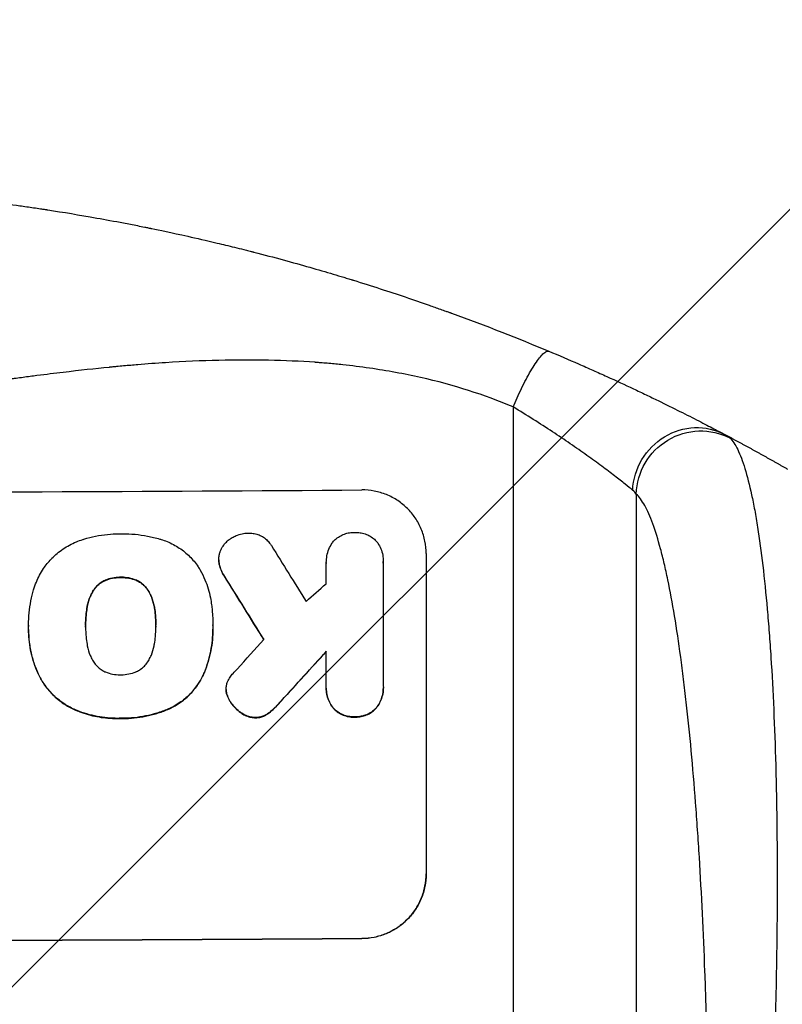
# Model space of a CAD drawing. Units: millimetres. Extents: x -3766 to 4105, y -3850 to 5644.
# Drawn here: x -583 to -405, y 3452 to 3683 of the extents above; entities that cross this region are included whole.
import ezdxf

# ---------------------------------------------------------------- set-up
doc = ezdxf.new("R2010")
doc.units = ezdxf.units.MM
doc.header["$LTSCALE"] = 20
doc.linetypes.add('HIDDEN', pattern=[9.525, 6.35, -3.175])
for name, color, linetype in [('2d', 230, 'Continuous'), ('EN-Free_Space', 10, 'HIDDEN'), ('EN-Free_Space_Hatch', 10, 'Continuous')]:
    doc.layers.add(name, color=color, linetype=linetype)

msp = doc.modelspace()

# ---------------------------------------------------------------- hatches: boundary and pattern name
at = {"layer": 'EN-Free_Space_Hatch'}
h = msp.add_hatch(dxfattribs=at)
h.set_pattern_fill('ANSI31', color=256, scale=100, angle=180, style=0)
edge = h.paths.add_edge_path()
edge.add_arc((-652.59, 1306), 1000, 229.78287, 360)
edge.add_line((347.41, 1306), (347.41, 3669))
edge.add_arc((-611.18, 3686.15), 958.74, 358.97483, 452.47562)
edge.add_arc((-694, 3686.15), 958.74, 87.52438, 181.02517)
edge.add_line((-1652.59, 3669), (-1652.59, 1306))
edge.add_arc((-652.59, 1306), 1000, 180, 190.15067)
edge.add_arc((-1786, 652.5), 500, 72.6547, 347.2789)

# ---------------------------------------------------------------- linework, layer by layer
at = {"layer": '2d'}
for p, q in [((-467.5, 3592.06), (-467.5, 3247.96)), ((-438.73, 3571.69), (-438.73, 3249.51)), ((-487.84, 3557.8), (-487.84, 3482.85)), ((-536.28, 3556.34), (-536.28, 3556.39)), ((-536.14, 3555.1), (-536.14, 3555.16)), ((-511.16, 3555.69), (-511.16, 3555.74)), ((-497.84, 3555.88), (-497.84, 3555.94)), ((-497.84, 3555.6), (-497.84, 3526.82)), ((-534.94, 3552.42), (-534.94, 3552.47)), ((-562.91, 3551.46), (-562.91, 3551.51)), ((-559.2, 3552.18), (-559.2, 3552.23)), ((-555.51, 3551.49), (-555.51, 3551.54)), ((-565.82, 3548.73), (-565.82, 3548.79)), ((-552.58, 3548.79), (-552.58, 3548.84)), ((-567.08, 3545), (-567.08, 3545.05)), ((-551.31, 3545.07), (-551.31, 3545.12)), ((-580.72, 3541.06), (-580.72, 3541.12)), ((-567.4, 3540.75), (-567.4, 3540.81)), ((-550.98, 3540.83), (-550.98, 3540.88)), ((-537.67, 3541.04), (-537.67, 3541.09)), ((-580.72, 3540.04), (-580.72, 3540.09)), ((-537.65, 3540.05), (-537.65, 3540.11)), ((-511.16, 3526.72), (-511.16, 3534.93)), ((-578.5, 3529.67), (-578.5, 3529.72)), ((-540.06, 3529.06), (-540.06, 3529.12)), ((-534.56, 3526.02), (-534.56, 3526.07)), ((-534.52, 3525.4), (-534.52, 3525.45)), ((-511.17, 3526.32), (-511.17, 3526.38)), ((-497.83, 3526.4), (-497.83, 3526.45)), ((-533.87, 3523.61), (-533.87, 3523.67)), ((-521.63, 3523.38), (-521.63, 3523.43)), ((-570.04, 3521.32), (-570.04, 3521.37)), ((-547.48, 3521.66), (-547.48, 3521.71)), ((-531.21, 3520.62), (-531.21, 3520.68)), ((-525.1, 3520.14), (-525.1, 3520.19)), ((-523.56, 3521.36), (-523.56, 3521.42)), ((-509.46, 3521.54), (-509.46, 3521.59)), ((-499.53, 3521.61), (-499.53, 3521.67)), ((-559.2, 3519.22), (-559.2, 3519.28)), ((-527.71, 3519.4), (-527.71, 3519.45)), ((-504.49, 3519.55), (-504.49, 3519.61)), ((-502.84, 3467.81), (-502.84, 3467.76))]:
    msp.add_line(p, q, dxfattribs=at)
at = {"layer": '2d', "extrusion": (0, 0, -1)}
for centre, major_axis, ratio, start_param, end_param in [((-425.09, 3572.38), (-7.03, -13.25), 0.957674, 1.114121, 3.141593), ((-423.88, 3571.58), (-10.08, -11.11), 0.982536, 0.850361, 2.888244), ((-652.5, 3799.64), (-1097.7, 1775.82), 0.014477, 4.573294, 4.581703), ((-652.5, 3437.63), (-1097.63, -1199.67), 0.023864, 4.609381, 4.618995), ((-652.5, 3524.79), (-1100, 0), 0.052336, 4.575914, 4.848864)]:
    msp.add_ellipse(centre, major_axis=major_axis, ratio=ratio, start_param=start_param, end_param=end_param, dxfattribs=at)
at = {"layer": '2d'}
for centre, major_axis, ratio, start_param, end_param in [((-652.5, 3629.64), (1099, 0), 0.052336, 4.575789, 4.848989), ((-652.5, 3823.51), (-1097.7, 1767.94), 0.01457, 1.711555, 1.719019), ((-652.5, 3799.64), (-1098.7, 1777.43), 0.014477, 1.701385, 1.709768), ((-652.5, 3483.15), (-1097.63, -969.3), 0.029425, 1.669578, 1.673855), ((-652.5, 3455.14), (-1097.63, -1210.81), 0.023624, 1.654704, 1.660421), ((-652.5, 3437.63), (-1098.63, -1200.76), 0.023864, 1.664081, 1.673687), ((-652.5, 3524.79), (1099, 0), 0.052336, 4.575789, 4.848989)]:
    msp.add_ellipse(centre, major_axis=major_axis, ratio=ratio, start_param=start_param, end_param=end_param, dxfattribs=at)
for points, knots in [([(-652.5, 3644), (-644.57, 3644), (-636.32, 3643.81), (-623.48, 3643.18), (-619.13, 3642.91), (-612.48, 3642.4), (-610.24, 3642.22), (-606.86, 3641.91), (-605.16, 3641.76), (-603.17, 3641.56), (-602.17, 3641.46), (-601.67, 3641.41), (-601.42, 3641.38), (-601.29, 3641.37), (-601.23, 3641.36), (-601.2, 3641.36), (-601.19, 3641.36), (-601.18, 3641.36), (-597.27, 3640.96), (-593.25, 3640.49), (-587.02, 3639.7), (-584.91, 3639.42), (-581.7, 3638.96), (-580.08, 3638.73), (-578.18, 3638.45), (-577.22, 3638.3), (-576.74, 3638.23), (-576.5, 3638.19), (-576.38, 3638.17), (-576.32, 3638.16), (-576.29, 3638.16), (-576.28, 3638.16), (-576.27, 3638.15), (-572.67, 3637.6), (-568.85, 3636.97), (-562.76, 3635.88), (-560.67, 3635.5), (-557.45, 3634.88), (-555.82, 3634.57), (-553.88, 3634.18), (-552.9, 3633.98), (-552.41, 3633.88), (-552.16, 3633.83), (-552.04, 3633.8), (-551.98, 3633.79), (-551.94, 3633.78), (-551.93, 3633.78), (-551.92, 3633.78), (-551.92, 3633.78), (-551.91, 3633.78), (-550.28, 3633.44), (-547.47, 3632.86), (-541.51, 3631.53), (-539.23, 3631.01), (-535.38, 3630.09), (-534.02, 3629.76), (-531.88, 3629.23), (-530.78, 3628.96), (-529.45, 3628.62), (-528.78, 3628.45), (-528.44, 3628.36), (-528.27, 3628.32), (-528.18, 3628.3), (-528.14, 3628.29), (-528.12, 3628.28), (-528.11, 3628.28), (-528.1, 3628.28), (-523.27, 3627.04), (-518.92, 3625.84), (-513.1, 3624.18), (-511.28, 3623.64), (-508.72, 3622.88), (-507.89, 3622.63), (-506.7, 3622.27), (-506.11, 3622.09), (-505.45, 3621.89), (-505.12, 3621.79), (-504.96, 3621.74), (-504.88, 3621.71), (-504.84, 3621.7), (-504.82, 3621.69), (-504.81, 3621.69), (-504.8, 3621.69), (-504.8, 3621.69), (-500.55, 3620.37), (-496.52, 3619.06), (-490.8, 3617.14), (-488.95, 3616.5), (-486.26, 3615.55), (-484.93, 3615.09), (-483.42, 3614.54), (-482.67, 3614.27), (-482.3, 3614.14), (-482.11, 3614.07), (-482.02, 3614.04), (-481.97, 3614.02), (-481.95, 3614.01), (-481.94, 3614.01), (-481.93, 3614.01), (-473.85, 3611.07), (-466.27, 3608.09), (-459.18, 3605.11)], [0.5002861, 0.5002861, 0.5002861, 0.5002861, 0.5627504, 0.5627504, 0.5939825, 0.5939825, 0.6095985, 0.6095985, 0.6174066, 0.6213106, 0.6232626, 0.6242386, 0.6247266, 0.6249706, 0.6250926, 0.6251536, 0.6251536, 0.6252146, 0.6252146, 0.6564467, 0.6564467, 0.6720628, 0.6720628, 0.6798708, 0.6837748, 0.6857268, 0.6867028, 0.6871908, 0.6874348, 0.6875568, 0.6876178, 0.6876178, 0.6876788, 0.6876788, 0.7189109, 0.7189109, 0.734527, 0.734527, 0.742335, 0.746239, 0.7481911, 0.7491671, 0.7496551, 0.7498991, 0.7500211, 0.7500821, 0.7501126, 0.7501278, 0.7501278, 0.7501431, 0.7501431, 0.7813752, 0.7813752, 0.7969912, 0.7969912, 0.8047993, 0.8047993, 0.8087033, 0.8106553, 0.8116313, 0.8121193, 0.8123633, 0.8124853, 0.8125463, 0.8125768, 0.8125768, 0.8126073, 0.8126073, 0.8438394, 0.8438394, 0.8594555, 0.8594555, 0.8672635, 0.8672635, 0.8711675, 0.8731195, 0.8740955, 0.8745835, 0.8748275, 0.8749495, 0.8750105, 0.875041, 0.875041, 0.8750715, 0.8750715, 0.9063036, 0.9063036, 0.9219197, 0.9219197, 0.9297277, 0.9336318, 0.9355838, 0.9365598, 0.9370478, 0.9372918, 0.9374138, 0.9374748, 0.9374748, 0.9375358, 0.9375358, 1, 1, 1, 1]), ([(-467.5, 3592.06), (-474.2, 3594.9), (-481.4, 3597.2), (-492.97, 3599.81), (-496.96, 3600.54), (-503.12, 3601.43), (-505.21, 3601.69), (-508.39, 3602.03), (-509.99, 3602.19), (-511.88, 3602.35), (-512.83, 3602.42), (-513.3, 3602.46), (-513.54, 3602.48), (-513.66, 3602.49), (-513.72, 3602.49), (-513.75, 3602.49), (-513.76, 3602.49), (-513.77, 3602.5), (-520.78, 3603), (-528.29, 3603.16), (-540.32, 3602.87), (-544.45, 3602.68), (-550.85, 3602.27), (-553.01, 3602.12), (-556.3, 3601.85), (-557.96, 3601.7), (-559.92, 3601.52), (-560.9, 3601.43), (-561.4, 3601.38), (-561.64, 3601.35), (-561.77, 3601.34), (-561.83, 3601.34), (-561.86, 3601.33), (-561.87, 3601.33), (-561.88, 3601.33), (-561.89, 3601.33), (-565.16, 3601.01), (-568.75, 3600.61), (-574.61, 3599.91), (-576.65, 3599.66), (-579.82, 3599.25), (-581.44, 3599.04), (-583.38, 3598.79), (-584.36, 3598.66), (-584.86, 3598.59), (-585.1, 3598.56), (-585.23, 3598.54), (-585.29, 3598.53), (-585.32, 3598.53), (-585.34, 3598.53), (-585.35, 3598.53), (-589.16, 3598.02), (-594.88, 3597.25), (-601.55, 3596.34), (-604.88, 3595.88), (-606.55, 3595.65), (-607.38, 3595.54), (-607.8, 3595.48), (-608.01, 3595.45), (-608.11, 3595.44), (-608.15, 3595.43), (-608.18, 3595.43), (-608.2, 3595.43), (-611.51, 3594.97), (-615.14, 3594.52), (-620.09, 3593.96), (-621.23, 3593.83), (-622.4, 3593.71), (-622.66, 3593.68), (-622.79, 3593.67), (-623.16, 3593.63), (-623.89, 3593.55), (-626.54, 3593.28), (-628.86, 3593.06), (-631.57, 3592.83), (-632.56, 3592.74), (-633.54, 3592.67), (-633.68, 3592.66), (-633.71, 3592.65), (-633.77, 3592.65), (-633.86, 3592.64), (-634.2, 3592.62), (-634.99, 3592.56), (-637.66, 3592.37), (-641.92, 3592.12), (-645.56, 3591.99), (-648.24, 3591.92), (-649.57, 3591.9), (-651.09, 3591.88), (-651.85, 3591.88), (-652.17, 3591.88), (-652.39, 3591.88), (-652.5, 3591.88), (-655.96, 3591.88), (-659.49, 3591.96), (-665.03, 3592.22), (-666.92, 3592.32), (-669.81, 3592.51), (-671.28, 3592.62), (-673.01, 3592.75), (-673.89, 3592.82), (-674.32, 3592.86), (-674.54, 3592.88), (-674.65, 3592.89), (-674.71, 3592.89), (-674.73, 3592.89), (-674.75, 3592.9), (-674.76, 3592.9), (-677.96, 3593.17), (-681.45, 3593.51), (-687.1, 3594.12), (-689.06, 3594.35), (-692.09, 3594.71), (-693.64, 3594.89), (-695.49, 3595.12), (-696.43, 3595.24), (-696.9, 3595.3), (-697.14, 3595.33), (-697.25, 3595.34), (-697.31, 3595.35), (-697.34, 3595.36), (-697.36, 3595.36), (-701.21, 3595.85), (-706.96, 3596.59), (-713.67, 3597.49), (-717.02, 3597.95), (-718.69, 3598.18), (-719.41, 3598.28), (-719.89, 3598.34), (-720.13, 3598.38), (-724.22, 3598.94), (-728.1, 3599.44), (-733.95, 3600.14), (-736.89, 3600.47), (-740.32, 3600.84), (-742.04, 3601.02), (-742.91, 3601.1), (-743.34, 3601.15), (-743.55, 3601.17), (-743.66, 3601.18), (-743.71, 3601.18), (-743.74, 3601.19), (-743.75, 3601.19), (-743.76, 3601.19), (-752.81, 3602.09), (-761.29, 3602.65), (-773.2, 3602.96), (-777.03, 3602.98), (-782.57, 3602.88), (-784.38, 3602.82), (-787.05, 3602.7), (-788.37, 3602.64), (-789.89, 3602.54), (-790.64, 3602.49), (-791.01, 3602.47), (-791.2, 3602.46), (-791.3, 3602.45), (-791.34, 3602.45), (-791.36, 3602.44), (-791.38, 3602.44), (-791.38, 3602.44), (-800.06, 3601.83), (-808.24, 3600.65), (-823.61, 3597.19), (-830.8, 3594.9), (-837.5, 3592.06)], [0, 0, 0, 0, 0.0625, 0.0625, 0.09375, 0.09375, 0.109375, 0.109375, 0.117188, 0.121094, 0.123047, 0.124023, 0.124512, 0.124756, 0.124878, 0.124939, 0.124939, 0.125, 0.125, 0.1875, 0.1875, 0.21875, 0.21875, 0.234375, 0.234375, 0.242188, 0.246094, 0.248047, 0.249023, 0.249512, 0.249756, 0.249878, 0.249939, 0.249969, 0.249969, 0.25, 0.25, 0.28125, 0.28125, 0.296875, 0.296875, 0.304688, 0.308594, 0.310547, 0.311523, 0.312012, 0.312256, 0.312378, 0.312439, 0.312439, 0.3125, 0.3125, 0.34375, 0.359375, 0.367188, 0.371094, 0.373047, 0.374023, 0.374512, 0.374756, 0.374878, 0.374878, 0.375, 0.375, 0.40625, 0.40625, 0.414063, 0.415039, 0.415039, 0.416016, 0.416016, 0.417969, 0.421875, 0.4375, 0.4375, 0.445313, 0.446289, 0.446289, 0.446533, 0.446533, 0.446777, 0.447266, 0.449219, 0.453125, 0.46875, 0.484375, 0.484375, 0.492188, 0.496094, 0.498047, 0.499023, 0.499023, 0.5, 0.5, 0.53125, 0.53125, 0.546875, 0.546875, 0.554688, 0.558594, 0.560547, 0.561523, 0.562012, 0.562256, 0.562378, 0.562439, 0.562439, 0.5625, 0.5625, 0.59375, 0.59375, 0.609375, 0.609375, 0.617188, 0.621094, 0.623047, 0.624023, 0.624512, 0.624756, 0.624878, 0.624878, 0.625, 0.625, 0.65625, 0.671875, 0.679688, 0.683594, 0.685547, 0.685547, 0.6875, 0.6875, 0.71875, 0.71875, 0.734375, 0.742188, 0.746094, 0.748047, 0.749023, 0.749512, 0.749756, 0.749878, 0.749939, 0.749939, 0.75, 0.75, 0.8125, 0.8125, 0.84375, 0.84375, 0.859375, 0.859375, 0.867188, 0.871094, 0.873047, 0.874023, 0.874512, 0.874756, 0.874878, 0.874939, 0.874939, 0.875, 0.875, 0.9375, 0.9375, 1, 1, 1, 1]), ([(-459.18, 3605.11), (-456.82, 3604.13), (-454.5, 3603.13), (-451.08, 3601.64), (-449.96, 3601.14), (-447.76, 3600.16), (-446.67, 3599.67), (-443.46, 3598.21), (-441.4, 3597.26), (-438.4, 3595.85), (-437.42, 3595.38), (-435.5, 3594.46), (-434.56, 3594.01), (-431.84, 3592.68), (-430.14, 3591.84), (-427.76, 3590.64), (-426.99, 3590.26), (-425.52, 3589.51), (-424.81, 3589.15), (-422.81, 3588.12), (-421.63, 3587.51), (-419.59, 3586.44), (-418.74, 3585.99), (-418.06, 3585.63)], [0, 0, 0, 0, 0.00777517, 0.00777517, 0.01166275, 0.01166275, 0.01555033, 0.01555033, 0.0233255, 0.0233255, 0.02721308, 0.02721308, 0.03110066, 0.03110066, 0.03887583, 0.03887583, 0.04276341, 0.04276341, 0.046651, 0.046651, 0.05442616, 0.05442616, 0.06220133, 0.06220133, 0.06220133, 0.06220133]), ([(-439.58, 3572.58), (-440.05, 3572.98), (-440.65, 3573.47), (-442.07, 3574.6), (-442.88, 3575.24), (-444.26, 3576.3), (-444.74, 3576.67), (-445.75, 3577.43), (-446.27, 3577.82), (-447.9, 3579.02), (-449.06, 3579.87), (-450.9, 3581.18), (-451.53, 3581.63), (-452.83, 3582.54), (-453.49, 3583), (-455.5, 3584.39), (-456.9, 3585.32), (-459.78, 3587.22), (-461.27, 3588.19), (-464.34, 3590.12), (-465.9, 3591.09), (-467.5, 3592.06)], [0, 0, 0, 0, 0.00560801, 0.00560801, 0.01121601, 0.01121601, 0.01402001, 0.01402001, 0.01682402, 0.01682402, 0.02243202, 0.02243202, 0.02523602, 0.02523602, 0.02804003, 0.02804003, 0.03364803, 0.03364803, 0.03925604, 0.03925604, 0.04486404, 0.04486404, 0.04486404, 0.04486404]), ([(-416.86, 3584.82), (-416.23, 3584.21), (-415.62, 3583.29), (-414.46, 3580.9), (-413.89, 3579.41), (-412.81, 3575.9), (-412.29, 3573.87), (-411.68, 3570.98), (-411.55, 3570.39), (-411.31, 3569.18), (-411.19, 3568.56), (-410.84, 3566.65), (-410.62, 3565.32), (-409.96, 3561.17), (-409.56, 3558.19), (-408.81, 3551.81), (-408.46, 3548.41), (-408.06, 3543.9), (-407.98, 3542.99), (-407.83, 3541.14), (-407.76, 3540.21), (-407.55, 3537.38), (-407.41, 3535.46), (-407.03, 3529.58), (-406.82, 3525.52), (-406.44, 3517.12), (-406.29, 3512.78), (-406.1, 3506.08), (-406.05, 3503.81), (-405.96, 3499.21), (-405.92, 3496.89), (-405.84, 3489.87), (-405.81, 3485.12), (-405.82, 3475.47), (-405.86, 3470.58), (-405.99, 3460.66), (-406.09, 3455.63), (-406.28, 3447.99), (-406.35, 3445.42), (-406.51, 3440.28), (-406.6, 3437.7), (-407.07, 3424.78), (-407.55, 3414.36), (-408.15, 3403.85)], [0, 0, 0, 0, 0.0156326, 0.0156326, 0.0312651, 0.0312651, 0.0468977, 0.0468977, 0.0508059, 0.0508059, 0.054714, 0.054714, 0.0625303, 0.0625303, 0.0781629, 0.0781629, 0.0937954, 0.0937954, 0.0977036, 0.0977036, 0.1016117, 0.1016117, 0.109428, 0.109428, 0.1250606, 0.1250606, 0.1406932, 0.1406932, 0.1485095, 0.1485095, 0.1563257, 0.1563257, 0.1719583, 0.1719583, 0.1875909, 0.1875909, 0.2032235, 0.2032235, 0.2110398, 0.2110398, 0.218856, 0.218856, 0.2501212, 0.2501212, 0.2501212, 0.2501212]), ([(-487.84, 3557.8), (-487.84, 3558.74), (-487.93, 3559.71), (-488.31, 3561.64), (-488.6, 3562.59), (-489.36, 3564.43), (-489.84, 3565.31), (-490.93, 3566.93), (-491.55, 3567.68), (-492.88, 3569), (-493.64, 3569.62), (-495.28, 3570.71), (-496.17, 3571.18), (-498.02, 3571.94), (-498.99, 3572.22), (-500.93, 3572.59), (-501.9, 3572.67), (-502.84, 3572.66)], [45.415862, 45.415862, 45.415862, 45.415862, 48.23989, 48.23989, 51.063917, 51.063917, 53.887944, 53.887944, 56.711971, 56.711971, 59.567238, 59.567238, 62.422504, 62.422504, 65.277771, 65.277771, 68.133038, 68.133038, 68.133038, 68.133038]), ([(-421.69, 3403.17), (-421.69, 3412.84), (-421.77, 3422.44), (-421.98, 3434.33), (-422.02, 3436.7), (-422.13, 3441.44), (-422.19, 3443.8), (-422.38, 3450.84), (-422.52, 3455.48), (-423.04, 3469.21), (-423.47, 3478.13), (-424.13, 3488.95), (-424.27, 3491.1), (-424.49, 3494.29), (-424.57, 3495.35), (-424.72, 3497.46), (-424.79, 3498.51), (-425.19, 3503.7), (-425.53, 3507.74), (-426.25, 3515.56), (-426.63, 3519.35), (-427.25, 3524.84), (-427.46, 3526.64), (-427.89, 3530.17), (-428.12, 3531.9), (-428.81, 3536.99), (-429.29, 3540.19), (-430.3, 3546.21), (-430.82, 3549.03), (-431.64, 3552.96), (-431.92, 3554.22), (-432.48, 3556.64), (-432.77, 3557.79), (-433.66, 3561.09), (-434.26, 3563.04), (-435.49, 3566.42), (-436.12, 3567.85), (-437.4, 3570.18), (-438.06, 3571.08), (-438.73, 3571.69)], [0, 0, 0, 0, 0.0289528, 0.0289528, 0.036191, 0.036191, 0.0434292, 0.0434292, 0.0579056, 0.0579056, 0.0868585, 0.0868585, 0.0940967, 0.0940967, 0.0977158, 0.0977158, 0.1013349, 0.1013349, 0.1158113, 0.1158113, 0.1302877, 0.1302877, 0.1375259, 0.1375259, 0.1447641, 0.1447641, 0.1592405, 0.1592405, 0.1737169, 0.1737169, 0.1809551, 0.1809551, 0.1881933, 0.1881933, 0.2026697, 0.2026697, 0.2171461, 0.2171461, 0.2316225, 0.2316225, 0.2316225, 0.2316225]), ([(-568.07, 3561.07), (-567.98, 3561.1), (-567.9, 3561.13), (-566.9, 3561.43), (-565.98, 3561.66), (-564.14, 3562.03), (-563.21, 3562.17), (-561.38, 3562.35), (-560.47, 3562.4), (-559.45, 3562.4), (-559.33, 3562.4), (-559.2, 3562.4)], [120.942186, 120.942186, 120.942186, 120.942186, 121.199775, 121.199775, 123.896785, 123.896785, 126.593796, 126.593796, 129.290806, 129.290806, 129.660091, 129.660091, 129.660091, 129.660091]), ([(-559.2, 3562.4), (-559.04, 3562.41), (-558.87, 3562.41), (-557.77, 3562.41), (-556.81, 3562.37), (-554.89, 3562.2), (-553.92, 3562.06), (-551.98, 3561.69), (-551.02, 3561.46), (-549.97, 3561.15), (-549.88, 3561.12), (-549.78, 3561.09)], [135.101515, 135.101515, 135.101515, 135.101515, 135.597811, 135.597811, 138.427958, 138.427958, 141.258105, 141.258105, 144.088252, 144.088252, 144.366696, 144.366696, 144.366696, 144.366696]), ([(-535.98, 3558.17), (-535.95, 3558.25), (-535.92, 3558.34), (-535.73, 3558.81), (-535.52, 3559.19), (-535.06, 3559.88), (-534.79, 3560.2), (-534.23, 3560.77), (-533.91, 3561.03), (-533.43, 3561.36), (-533.29, 3561.45), (-533.15, 3561.53)], [21.35293, 21.35293, 21.35293, 21.35293, 21.605558, 21.605558, 22.802148, 22.802148, 23.998737, 23.998737, 25.203358, 25.203358, 25.672248, 25.672248, 25.672248, 25.672248]), ([(-533.15, 3561.53), (-532.85, 3561.71), (-532.54, 3561.86), (-531.78, 3562.18), (-531.32, 3562.32), (-530.4, 3562.51), (-529.94, 3562.55), (-529.5, 3562.56)], [28.90976, 28.90976, 28.90976, 28.90976, 29.884853, 29.884853, 31.245772, 31.245772, 32.581112, 32.581112, 32.581112, 32.581112]), ([(-529.5, 3562.56), (-529.37, 3562.57), (-529.24, 3562.57), (-528.74, 3562.57), (-528.36, 3562.54), (-527.6, 3562.4), (-527.22, 3562.29), (-526.5, 3561.99), (-526.15, 3561.81), (-525.51, 3561.38), (-525.21, 3561.14), (-524.69, 3560.62), (-524.45, 3560.32), (-524.15, 3559.89), (-524.07, 3559.77), (-524, 3559.64)], [26.28771, 26.28771, 26.28771, 26.28771, 26.677126, 26.677126, 27.790951, 27.790951, 28.904776, 28.904776, 30.018601, 30.018601, 31.132425, 31.132425, 32.242083, 32.242083, 32.649675, 32.649675, 32.649675, 32.649675]), ([(-509.62, 3560.48), (-509.51, 3560.61), (-509.4, 3560.72), (-509.01, 3561.12), (-508.69, 3561.39), (-507.99, 3561.86), (-507.62, 3562.06), (-506.84, 3562.39), (-506.43, 3562.52), (-505.61, 3562.68), (-505.2, 3562.72), (-504.7, 3562.73), (-504.6, 3562.72), (-504.49, 3562.72)], [23.516339, 23.516339, 23.516339, 23.516339, 23.993283, 23.993283, 25.196558, 25.196558, 26.399832, 26.399832, 27.603107, 27.603107, 28.806382, 28.806382, 29.117654, 29.117654, 29.117654, 29.117654]), ([(-504.49, 3562.72), (-504.39, 3562.72), (-504.29, 3562.73), (-503.8, 3562.73), (-503.39, 3562.7), (-502.57, 3562.54), (-502.16, 3562.42), (-501.38, 3562.11), (-501.01, 3561.91), (-500.31, 3561.45), (-500, 3561.19), (-499.56, 3560.76), (-499.42, 3560.6), (-499.28, 3560.43)], [28.489331, 28.489331, 28.489331, 28.489331, 28.787143, 28.787143, 29.990133, 29.990133, 31.193124, 31.193124, 32.396115, 32.396115, 33.599105, 33.599105, 34.233303, 34.233303, 34.233303, 34.233303]), ([(-575.47, 3556.49), (-575.41, 3556.56), (-575.34, 3556.62), (-574.49, 3557.48), (-573.61, 3558.21), (-571.68, 3559.51), (-570.64, 3560.08), (-569.07, 3560.73), (-568.57, 3560.92), (-568.07, 3561.07)], [66.180962, 66.180962, 66.180962, 66.180962, 66.460587, 66.460587, 69.789321, 69.789321, 73.118055, 73.118055, 74.606674, 74.606674, 74.606674, 74.606674]), ([(-549.78, 3561.09), (-549.3, 3560.95), (-548.82, 3560.78), (-547.35, 3560.18), (-546.4, 3559.67), (-544.63, 3558.5), (-543.82, 3557.83), (-542.39, 3556.41), (-541.72, 3555.6), (-540.95, 3554.45), (-540.77, 3554.18), (-540.6, 3553.89)], [77.725382, 77.725382, 77.725382, 77.725382, 79.173576, 79.173576, 82.223205, 82.223205, 85.272834, 85.272834, 88.315031, 88.315031, 89.256973, 89.256973, 89.256973, 89.256973]), ([(-511.16, 3555.51), (-511.16, 3555.58), (-511.16, 3555.66), (-511.16, 3556.24), (-511.11, 3556.76), (-510.91, 3557.8), (-510.75, 3558.32), (-510.35, 3559.31), (-510.09, 3559.79), (-509.74, 3560.31), (-509.68, 3560.4), (-509.62, 3560.48)], [24.136842, 24.136842, 24.136842, 24.136842, 24.367509, 24.367509, 25.882557, 25.882557, 27.397604, 27.397604, 28.912652, 28.912652, 29.2137, 29.2137, 29.2137, 29.2137]), ([(-499.28, 3560.43), (-499.24, 3560.38), (-499.2, 3560.32), (-498.87, 3559.84), (-498.63, 3559.38), (-498.23, 3558.43), (-498.08, 3557.93), (-497.88, 3556.93), (-497.84, 3556.43), (-497.84, 3555.94), (-497.84, 3555.83), (-497.84, 3555.71), (-497.84, 3555.6)], [-4.605361, -4.605361, -4.605361, -4.605361, -4.396797, -4.396797, -2.931198, -2.931198, -1.465599, -1.465599, 0, 0, 0, 0.334248, 0.334248, 0.334248, 0.334248]), ([(-536.14, 3555.16), (-536.16, 3555.22), (-536.17, 3555.28), (-536.25, 3555.7), (-536.28, 3556.05), (-536.28, 3556.73), (-536.25, 3557.08), (-536.13, 3557.68), (-536.07, 3557.93), (-535.98, 3558.17)], [15.209862, 15.209862, 15.209862, 15.209862, 15.395283, 15.395283, 16.417877, 16.417877, 17.442055, 17.442055, 18.164936, 18.164936, 18.164936, 18.164936]), ([(-579.54, 3549.34), (-579.36, 3549.94), (-579.15, 3550.54), (-578.45, 3552.23), (-577.88, 3553.3), (-576.69, 3555.07), (-576.1, 3555.81), (-575.47, 3556.49)], [59.420078, 59.420078, 59.420078, 59.420078, 61.200406, 61.200406, 64.594608, 64.594608, 67.325013, 67.325013, 67.325013, 67.325013]), ([(-536.28, 3556.34), (-536.28, 3556), (-536.25, 3555.64), (-536.17, 3555.23), (-536.16, 3555.17), (-536.14, 3555.1)], [16.417787, 16.417787, 16.417787, 16.417787, 17.440382, 17.440382, 17.625802, 17.625802, 17.625802, 17.625802]), ([(-534.94, 3552.47), (-535.25, 3552.94), (-535.53, 3553.44), (-535.91, 3554.36), (-536.04, 3554.75), (-536.14, 3555.16)], [21.845482, 21.845482, 21.845482, 21.845482, 23.464067, 23.464067, 24.649542, 24.649542, 24.649542, 24.649542]), ([(-536.14, 3555.1), (-536.04, 3554.7), (-535.91, 3554.31), (-535.53, 3553.39), (-535.26, 3552.89), (-534.94, 3552.42)], [28.966531, 28.966531, 28.966531, 28.966531, 30.146891, 30.146891, 31.770366, 31.770366, 31.770366, 31.770366]), ([(-540.6, 3553.89), (-540.2, 3553.16), (-539.83, 3552.41), (-538.94, 3550.28), (-538.51, 3548.85), (-538.13, 3546.88), (-538.04, 3546.35), (-537.98, 3545.81)], [123.424961, 123.424961, 123.424961, 123.424961, 125.795627, 125.795627, 129.985496, 129.985496, 131.553418, 131.553418, 131.553418, 131.553418]), ([(-562.91, 3551.51), (-563.22, 3551.36), (-563.52, 3551.2), (-564.15, 3550.77), (-564.47, 3550.5), (-565.03, 3549.93), (-565.3, 3549.61), (-565.64, 3549.11), (-565.73, 3548.95), (-565.82, 3548.79)], [12.294465, 12.294465, 12.294465, 12.294465, 13.261887, 13.261887, 14.468969, 14.468969, 15.67154, 15.67154, 16.204297, 16.204297, 16.204297, 16.204297]), ([(-565.82, 3548.73), (-565.73, 3548.9), (-565.64, 3549.06), (-565.3, 3549.56), (-565.03, 3549.88), (-564.47, 3550.45), (-564.15, 3550.72), (-563.52, 3551.14), (-563.22, 3551.31), (-562.91, 3551.46)], [22.35415, 22.35415, 22.35415, 22.35415, 22.88691, 22.88691, 24.089482, 24.089482, 25.296556, 25.296556, 26.26397, 26.26397, 26.26397, 26.26397]), ([(-559.2, 3552.23), (-559.29, 3552.23), (-559.38, 3552.24), (-560.01, 3552.23), (-560.57, 3552.18), (-561.69, 3551.96), (-562.25, 3551.79), (-562.82, 3551.55), (-562.87, 3551.53), (-562.91, 3551.51)], [12.80692, 12.80692, 12.80692, 12.80692, 13.073196, 13.073196, 14.708538, 14.708538, 16.34388, 16.34388, 16.474123, 16.474123, 16.474123, 16.474123]), ([(-562.91, 3551.46), (-562.87, 3551.48), (-562.82, 3551.49), (-562.25, 3551.73), (-561.69, 3551.9), (-560.57, 3552.13), (-560.01, 3552.18), (-559.38, 3552.18), (-559.29, 3552.18), (-559.2, 3552.18)], [35.811018, 35.811018, 35.811018, 35.811018, 35.941258, 35.941258, 37.576592, 37.576592, 39.211926, 39.211926, 39.4782, 39.4782, 39.4782, 39.4782]), ([(-555.51, 3551.54), (-555.55, 3551.56), (-555.58, 3551.57), (-556.16, 3551.81), (-556.72, 3551.97), (-557.85, 3552.19), (-558.41, 3552.24), (-559.04, 3552.24), (-559.12, 3552.24), (-559.2, 3552.23)], [9.763992, 9.763992, 9.763992, 9.763992, 9.879648, 9.879648, 11.528647, 11.528647, 13.177646, 13.177646, 13.419557, 13.419557, 13.419557, 13.419557]), ([(-559.2, 3552.18), (-559.12, 3552.18), (-559.04, 3552.18), (-558.41, 3552.19), (-557.85, 3552.14), (-556.72, 3551.92), (-556.16, 3551.76), (-555.58, 3551.52), (-555.55, 3551.51), (-555.51, 3551.49)], [39.283201, 39.283201, 39.283201, 39.283201, 39.52511, 39.52511, 41.1741, 41.1741, 42.82309, 42.82309, 42.938744, 42.938744, 42.938744, 42.938744]), ([(-552.58, 3548.84), (-552.67, 3549.01), (-552.76, 3549.16), (-553.1, 3549.66), (-553.36, 3549.98), (-553.93, 3550.54), (-554.25, 3550.8), (-554.88, 3551.23), (-555.19, 3551.4), (-555.51, 3551.54)], [3.072631, 3.072631, 3.072631, 3.072631, 3.598042, 3.598042, 4.797389, 4.797389, 6.001868, 6.001868, 6.996314, 6.996314, 6.996314, 6.996314]), ([(-555.51, 3551.49), (-555.19, 3551.35), (-554.88, 3551.18), (-554.25, 3550.75), (-553.93, 3550.49), (-553.36, 3549.92), (-553.1, 3549.61), (-552.76, 3549.11), (-552.67, 3548.95), (-552.58, 3548.79)], [31.460657, 31.460657, 31.460657, 31.460657, 32.455093, 32.455093, 33.659563, 33.659563, 34.85891, 34.85891, 35.384325, 35.384325, 35.384325, 35.384325]), ([(-580.72, 3540.76), (-580.72, 3540.88), (-580.72, 3541), (-580.72, 3542.04), (-580.67, 3542.97), (-580.49, 3544.86), (-580.36, 3545.81), (-580, 3547.62), (-579.79, 3548.49), (-579.54, 3549.34)], [88.297578, 88.297578, 88.297578, 88.297578, 88.656924, 88.656924, 91.420661, 91.420661, 94.184398, 94.184398, 96.715859, 96.715859, 96.715859, 96.715859]), ([(-565.82, 3548.79), (-566.01, 3548.44), (-566.18, 3548.09), (-566.62, 3547.01), (-566.85, 3546.26), (-567.03, 3545.35), (-567.05, 3545.2), (-567.08, 3545.05)], [29.757778, 29.757778, 29.757778, 29.757778, 30.860142, 30.860142, 33.061165, 33.061165, 33.50548, 33.50548, 33.50548, 33.50548]), ([(-567.08, 3545), (-567.05, 3545.15), (-567.03, 3545.3), (-566.85, 3546.21), (-566.62, 3546.96), (-566.18, 3548.04), (-566.01, 3548.39), (-565.82, 3548.73)], [37.018767, 37.018767, 37.018767, 37.018767, 37.463079, 37.463079, 39.664099, 39.664099, 40.766465, 40.766465, 40.766465, 40.766465]), ([(-551.31, 3545.12), (-551.33, 3545.26), (-551.35, 3545.41), (-551.53, 3546.29), (-551.75, 3547.03), (-552.2, 3548.11), (-552.38, 3548.48), (-552.58, 3548.84)], [1.734478, 1.734478, 1.734478, 1.734478, 2.159966, 2.159966, 4.319933, 4.319933, 5.488343, 5.488343, 5.488343, 5.488343]), ([(-552.58, 3548.79), (-552.38, 3548.43), (-552.2, 3548.06), (-551.75, 3546.98), (-551.53, 3546.24), (-551.35, 3545.36), (-551.33, 3545.21), (-551.31, 3545.07)], [63.756597, 63.756597, 63.756597, 63.756597, 64.925002, 64.925002, 67.084969, 67.084969, 67.510458, 67.510458, 67.510458, 67.510458]), ([(-537.98, 3545.81), (-537.92, 3545.38), (-537.87, 3544.95), (-537.72, 3543.37), (-537.67, 3542.22), (-537.67, 3541.09), (-537.67, 3541.04), (-537.67, 3541), (-537.67, 3540.95)], [-4.647717, -4.647717, -4.647717, -4.647717, -3.386318, -3.386318, 0, 0, 0, 0.143603, 0.143603, 0.143603, 0.143603]), ([(-567.08, 3545.05), (-567.17, 3544.5), (-567.24, 3543.96), (-567.36, 3542.61), (-567.4, 3541.81), (-567.4, 3540.95), (-567.4, 3540.88), (-567.4, 3540.81)], [72.153028, 72.153028, 72.153028, 72.153028, 73.739428, 73.739428, 76.111017, 76.111017, 76.322995, 76.322995, 76.322995, 76.322995]), ([(-567.4, 3540.99), (-567.4, 3541.77), (-567.36, 3542.56), (-567.24, 3543.9), (-567.17, 3544.45), (-567.08, 3545)], [37.830264, 37.830264, 37.830264, 37.830264, 40.161121, 40.161121, 41.760967, 41.760967, 41.760967, 41.760967]), ([(-550.98, 3540.88), (-550.98, 3540.94), (-550.98, 3541), (-550.98, 3541.06), (-550.98, 3541.85), (-551.01, 3542.65), (-551.14, 3544.01), (-551.21, 3544.56), (-551.31, 3545.12)], [-0.181199, -0.181199, -0.181199, -0.181199, 0, 0, 0, 2.366234, 2.366234, 3.988186, 3.988186, 3.988186, 3.988186]), ([(-551.31, 3545.07), (-551.21, 3544.51), (-551.14, 3543.96), (-551.01, 3542.61), (-550.98, 3541.81), (-550.98, 3541.03)], [-3.988185, -3.988185, -3.988185, -3.988185, -2.36623, -2.36623, -0.026312, -0.026312, -0.026312, -0.026312]), ([(-578.5, 3529.72), (-578.6, 3529.95), (-578.7, 3530.18), (-579.12, 3531.19), (-579.4, 3531.98), (-579.89, 3533.59), (-580.09, 3534.41), (-580.41, 3536.04), (-580.53, 3536.86), (-580.69, 3538.49), (-580.72, 3539.29), (-580.72, 3540.31), (-580.72, 3540.53), (-580.72, 3540.76)], [66.290443, 66.290443, 66.290443, 66.290443, 67.002359, 67.002359, 69.389147, 69.389147, 71.775935, 71.775935, 74.162723, 74.162723, 76.549511, 76.549511, 77.215314, 77.215314, 77.215314, 77.215314]), ([(-567.4, 3540.81), (-567.4, 3540.74), (-567.4, 3540.67), (-567.4, 3539.83), (-567.37, 3539.05), (-567.24, 3537.71), (-567.16, 3537.16), (-567.07, 3536.6)], [73.51778, 73.51778, 73.51778, 73.51778, 73.72851, 73.72851, 76.028299, 76.028299, 77.653715, 77.653715, 77.653715, 77.653715]), ([(-551.31, 3536.67), (-551.21, 3537.24), (-551.13, 3537.8), (-551.01, 3539.11), (-550.97, 3539.85), (-550.97, 3540.58), (-550.97, 3540.68), (-550.97, 3540.78), (-550.98, 3540.88)], [-3.839663, -3.839663, -3.839663, -3.839663, -2.187947, -2.187947, 0, 0, 0, 0.296734, 0.296734, 0.296734, 0.296734]), ([(-537.67, 3540.95), (-537.66, 3540.67), (-537.65, 3540.39), (-537.65, 3540.11), (-537.65, 3539.28), (-537.69, 3538.44), (-537.85, 3536.75), (-537.98, 3535.9), (-538.31, 3534.2), (-538.52, 3533.35), (-539.03, 3531.68), (-539.32, 3530.85), (-539.78, 3529.73), (-539.92, 3529.42), (-540.06, 3529.12)], [-0.8383, -0.8383, -0.8383, -0.8383, 0, 0, 0, 2.479443, 2.479443, 4.958885, 4.958885, 7.438328, 7.438328, 9.91777, 9.91777, 10.865896, 10.865896, 10.865896, 10.865896]), ([(-580.72, 3540.04), (-580.72, 3539.06), (-580.67, 3538.07), (-580.43, 3536.09), (-580.26, 3535.1), (-579.78, 3533.14), (-579.49, 3532.17), (-578.94, 3530.69), (-578.73, 3530.18), (-578.5, 3529.67)], [46.984636, 46.984636, 46.984636, 46.984636, 49.917542, 49.917542, 52.850449, 52.850449, 55.783356, 55.783356, 57.390273, 57.390273, 57.390273, 57.390273]), ([(-540.06, 3529.06), (-539.92, 3529.37), (-539.78, 3529.68), (-539.32, 3530.81), (-539.02, 3531.63), (-538.52, 3533.31), (-538.31, 3534.15), (-537.98, 3535.85), (-537.85, 3536.7), (-537.69, 3538.39), (-537.65, 3539.23), (-537.65, 3540.05)], [-10.865131, -10.865131, -10.865131, -10.865131, -9.906763, -9.906763, -7.430072, -7.430072, -4.953381, -4.953381, -2.476691, -2.476691, 0, 0, 0, 0]), ([(-567.07, 3536.6), (-567.05, 3536.47), (-567.03, 3536.34), (-566.85, 3535.44), (-566.62, 3534.69), (-566.17, 3533.59), (-566, 3533.23), (-565.81, 3532.88)], [37.467283, 37.467283, 37.467283, 37.467283, 37.854095, 37.854095, 40.076184, 40.076184, 41.212708, 41.212708, 41.212708, 41.212708]), ([(-552.58, 3532.94), (-552.38, 3533.3), (-552.2, 3533.68), (-551.75, 3534.76), (-551.53, 3535.49), (-551.36, 3536.37), (-551.33, 3536.52), (-551.31, 3536.67)], [63.159427, 63.159427, 63.159427, 63.159427, 64.332686, 64.332686, 66.475202, 66.475202, 66.909313, 66.909313, 66.909313, 66.909313]), ([(-565.81, 3532.88), (-565.71, 3532.71), (-565.61, 3532.55), (-565.27, 3532.04), (-565, 3531.72), (-564.43, 3531.15), (-564.11, 3530.88), (-563.48, 3530.47), (-563.19, 3530.3), (-562.88, 3530.16)], [22.562103, 22.562103, 22.562103, 22.562103, 23.106632, 23.106632, 24.321627, 24.321627, 25.539079, 25.539079, 26.488609, 26.488609, 26.488609, 26.488609]), ([(-555.51, 3530.19), (-555.2, 3530.34), (-554.9, 3530.51), (-554.27, 3530.93), (-553.95, 3531.2), (-553.38, 3531.78), (-553.11, 3532.1), (-552.77, 3532.61), (-552.67, 3532.77), (-552.58, 3532.94)], [31.889694, 31.889694, 31.889694, 31.889694, 32.853902, 32.853902, 34.072058, 34.072058, 35.287542, 35.287542, 35.825201, 35.825201, 35.825201, 35.825201]), ([(-570.04, 3521.37), (-570.9, 3521.76), (-571.73, 3522.22), (-573.44, 3523.37), (-574.31, 3524.08), (-575.83, 3525.6), (-576.55, 3526.46), (-577.68, 3528.13), (-578.12, 3528.91), (-578.5, 3529.72)], [33.076187, 33.076187, 33.076187, 33.076187, 35.751258, 35.751258, 39.003898, 39.003898, 42.24601, 42.24601, 44.782502, 44.782502, 44.782502, 44.782502]), ([(-578.5, 3529.67), (-578.12, 3528.85), (-577.67, 3528.07), (-576.55, 3526.4), (-575.83, 3525.54), (-574.3, 3524.02), (-573.44, 3523.31), (-571.72, 3522.17), (-570.9, 3521.71), (-570.04, 3521.32)], [59.162339, 59.162339, 59.162339, 59.162339, 61.705385, 61.705385, 64.949785, 64.949785, 68.200119, 68.200119, 70.868619, 70.868619, 70.868619, 70.868619]), ([(-562.88, 3530.16), (-562.84, 3530.14), (-562.8, 3530.13), (-562.22, 3529.89), (-561.65, 3529.72), (-560.52, 3529.5), (-559.95, 3529.45), (-559.33, 3529.46), (-559.27, 3529.46), (-559.2, 3529.46)], [36.334613, 36.334613, 36.334613, 36.334613, 36.463135, 36.463135, 38.122217, 38.122217, 39.781298, 39.781298, 39.97716, 39.97716, 39.97716, 39.97716]), ([(-559.2, 3529.46), (-559.14, 3529.46), (-559.08, 3529.46), (-558.46, 3529.46), (-557.88, 3529.52), (-556.73, 3529.75), (-556.16, 3529.92), (-555.57, 3530.17), (-555.54, 3530.18), (-555.51, 3530.19)], [40.180379, 40.180379, 40.180379, 40.180379, 40.362975, 40.362975, 42.048685, 42.048685, 43.734394, 43.734394, 43.835255, 43.835255, 43.835255, 43.835255]), ([(-534.23, 3527.82), (-534.07, 3528.2), (-533.87, 3528.57), (-533.43, 3529.22), (-533.19, 3529.51), (-532.94, 3529.78)], [22.321021, 22.321021, 22.321021, 22.321021, 23.48493, 23.48493, 24.572485, 24.572485, 24.572485, 24.572485]), ([(-540.06, 3529.12), (-540.38, 3528.46), (-540.74, 3527.83), (-541.73, 3526.36), (-542.4, 3525.55), (-543.82, 3524.12), (-544.63, 3523.45), (-546.13, 3522.43), (-546.79, 3522.05), (-547.48, 3521.71)], [7.002645, 7.002645, 7.002645, 7.002645, 9.063853, 9.063853, 12.085137, 12.085137, 15.121205, 15.121205, 17.283249, 17.283249, 17.283249, 17.283249]), ([(-547.48, 3521.66), (-546.79, 3521.99), (-546.14, 3522.37), (-544.64, 3523.39), (-543.83, 3524.06), (-542.41, 3525.49), (-541.74, 3526.29), (-540.75, 3527.77), (-540.38, 3528.41), (-540.06, 3529.06)], [79.60627, 79.60627, 79.60627, 79.60627, 81.757746, 81.757746, 84.790101, 84.790101, 87.815074, 87.815074, 89.886822, 89.886822, 89.886822, 89.886822]), ([(-534.52, 3525.45), (-534.54, 3525.66), (-534.56, 3525.87), (-534.56, 3526.37), (-534.53, 3526.69), (-534.41, 3527.28), (-534.33, 3527.56), (-534.23, 3527.82)], [14.04881, 14.04881, 14.04881, 14.04881, 14.658756, 14.658756, 15.571725, 15.571725, 16.383205, 16.383205, 16.383205, 16.383205]), ([(-533.87, 3523.67), (-533.98, 3523.87), (-534.08, 3524.07), (-534.32, 3524.63), (-534.43, 3525), (-534.51, 3525.4), (-534.51, 3525.42), (-534.52, 3525.45)], [14.551409, 14.551409, 14.551409, 14.551409, 15.198568, 15.198568, 16.281753, 16.281753, 16.359205, 16.359205, 16.359205, 16.359205]), ([(-534.52, 3525.4), (-534.51, 3525.37), (-534.51, 3525.35), (-534.43, 3524.95), (-534.32, 3524.58), (-534.09, 3524.02), (-533.98, 3523.81), (-533.87, 3523.61)], [18.370496, 18.370496, 18.370496, 18.370496, 18.446294, 18.446294, 19.527752, 19.527752, 20.178094, 20.178094, 20.178094, 20.178094]), ([(-509.46, 3521.59), (-509.61, 3521.77), (-509.74, 3521.95), (-510.15, 3522.56), (-510.39, 3523), (-510.78, 3523.94), (-510.93, 3524.42), (-511.12, 3525.41), (-511.17, 3525.9), (-511.17, 3526.49), (-511.16, 3526.61), (-511.16, 3526.72)], [18.113436, 18.113436, 18.113436, 18.113436, 18.776188, 18.776188, 20.211332, 20.211332, 21.646477, 21.646477, 23.081621, 23.081621, 23.424408, 23.424408, 23.424408, 23.424408]), ([(-511.17, 3526.32), (-511.17, 3525.84), (-511.12, 3525.35), (-510.93, 3524.37), (-510.78, 3523.88), (-510.39, 3522.94), (-510.15, 3522.5), (-509.74, 3521.9), (-509.61, 3521.71), (-509.46, 3521.54)], [23.081423, 23.081423, 23.081423, 23.081423, 24.519887, 24.519887, 25.958351, 25.958351, 27.396815, 27.396815, 28.049994, 28.049994, 28.049994, 28.049994]), ([(-497.84, 3526.82), (-497.84, 3526.69), (-497.83, 3526.57), (-497.83, 3526.45), (-497.83, 3525.98), (-497.88, 3525.48), (-498.07, 3524.5), (-498.22, 3524.01), (-498.61, 3523.08), (-498.85, 3522.63), (-499.25, 3522.02), (-499.39, 3521.84), (-499.53, 3521.67)], [-0.359399, -0.359399, -0.359399, -0.359399, 0, 0, 0, 1.433208, 1.433208, 2.866417, 2.866417, 4.299625, 4.299625, 4.949699, 4.949699, 4.949699, 4.949699]), ([(-499.53, 3521.61), (-499.39, 3521.79), (-499.25, 3521.97), (-498.85, 3522.57), (-498.61, 3523.02), (-498.22, 3523.96), (-498.07, 3524.45), (-497.88, 3525.43), (-497.83, 3525.92), (-497.83, 3526.4)], [-4.949683, -4.949683, -4.949683, -4.949683, -4.299608, -4.299608, -2.866406, -2.866406, -1.433203, -1.433203, 0, 0, 0, 0]), ([(-531.21, 3520.68), (-531.61, 3520.96), (-531.99, 3521.28), (-532.73, 3522.01), (-533.11, 3522.47), (-533.6, 3523.19), (-533.74, 3523.43), (-533.87, 3523.67)], [19.352647, 19.352647, 19.352647, 19.352647, 20.78008, 20.78008, 22.506876, 22.506876, 23.290115, 23.290115, 23.290115, 23.290115]), ([(-533.87, 3523.61), (-533.74, 3523.37), (-533.6, 3523.14), (-533.11, 3522.42), (-532.73, 3521.96), (-531.99, 3521.23), (-531.61, 3520.91), (-531.21, 3520.62)], [32.084228, 32.084228, 32.084228, 32.084228, 32.867462, 32.867462, 34.594254, 34.594254, 36.021677, 36.021677, 36.021677, 36.021677]), ([(-521.63, 3523.43), (-522.1, 3522.9), (-522.58, 3522.39), (-523.23, 3521.74), (-523.4, 3521.58), (-523.56, 3521.42)], [27.424795, 27.424795, 27.424795, 27.424795, 29.507381, 29.507381, 30.192303, 30.192303, 30.192303, 30.192303]), ([(-523.56, 3521.36), (-523.41, 3521.51), (-523.25, 3521.66), (-522.6, 3522.32), (-522.11, 3522.84), (-521.63, 3523.38)], [206.39771, 206.39771, 206.39771, 206.39771, 207.036755, 207.036755, 209.164716, 209.164716, 209.164716, 209.164716]), ([(-559.2, 3519.28), (-559.45, 3519.27), (-559.69, 3519.26), (-560.72, 3519.26), (-561.51, 3519.29), (-563.1, 3519.44), (-563.9, 3519.55), (-565.5, 3519.86), (-566.29, 3520.05), (-567.87, 3520.52), (-568.65, 3520.79), (-569.62, 3521.19), (-569.83, 3521.28), (-570.04, 3521.37)], [36.668029, 36.668029, 36.668029, 36.668029, 37.402797, 37.402797, 39.74078, 39.74078, 42.078764, 42.078764, 44.416747, 44.416747, 46.754731, 46.754731, 47.401691, 47.401691, 47.401691, 47.401691]), ([(-570.04, 3521.32), (-569.62, 3521.14), (-569.2, 3520.96), (-567.45, 3520.3), (-566.09, 3519.92), (-563.44, 3519.41), (-562.03, 3519.25), (-560.14, 3519.21), (-559.67, 3519.21), (-559.2, 3519.22)], [92.254234, 92.254234, 92.254234, 92.254234, 93.545319, 93.545319, 97.615845, 97.615845, 101.693126, 101.693126, 103.023564, 103.023564, 103.023564, 103.023564]), ([(-547.48, 3521.71), (-547.71, 3521.61), (-547.95, 3521.5), (-549.02, 3521.05), (-549.88, 3520.74), (-551.62, 3520.21), (-552.5, 3519.99), (-554.27, 3519.63), (-555.15, 3519.5), (-556.91, 3519.32), (-557.78, 3519.28), (-558.83, 3519.27), (-559.01, 3519.27), (-559.2, 3519.28)], [30.175456, 30.175456, 30.175456, 30.175456, 30.902395, 30.902395, 33.485842, 33.485842, 36.069289, 36.069289, 38.652736, 38.652736, 41.236182, 41.236182, 41.798233, 41.798233, 41.798233, 41.798233]), ([(-559.2, 3519.22), (-559.01, 3519.22), (-558.83, 3519.22), (-557.78, 3519.23), (-556.91, 3519.27), (-555.15, 3519.45), (-554.27, 3519.58), (-552.5, 3519.93), (-551.62, 3520.15), (-549.88, 3520.69), (-549.02, 3521), (-547.95, 3521.45), (-547.71, 3521.55), (-547.48, 3521.66)], [123.070499, 123.070499, 123.070499, 123.070499, 123.632546, 123.632546, 126.21597, 126.21597, 128.799395, 128.799395, 131.382819, 131.382819, 133.966244, 133.966244, 134.693196, 134.693196, 134.693196, 134.693196]), ([(-527.71, 3519.45), (-528.03, 3519.46), (-528.36, 3519.5), (-529.09, 3519.63), (-529.48, 3519.75), (-530.23, 3520.06), (-530.59, 3520.25), (-531.02, 3520.54), (-531.12, 3520.6), (-531.21, 3520.68)], [9.391675, 9.391675, 9.391675, 9.391675, 10.360818, 10.360818, 11.515308, 11.515308, 12.669799, 12.669799, 13.014451, 13.014451, 13.014451, 13.014451]), ([(-531.21, 3520.62), (-531.12, 3520.55), (-531.02, 3520.48), (-530.59, 3520.19), (-530.23, 3520), (-529.48, 3519.7), (-529.09, 3519.58), (-528.36, 3519.44), (-528.03, 3519.41), (-527.71, 3519.4)], [23.805682, 23.805682, 23.805682, 23.805682, 24.150338, 24.150338, 25.304815, 25.304815, 26.459291, 26.459291, 27.428422, 27.428422, 27.428422, 27.428422]), ([(-525.1, 3520.19), (-525.32, 3520.05), (-525.55, 3519.93), (-526.09, 3519.71), (-526.39, 3519.61), (-527.01, 3519.49), (-527.32, 3519.46), (-527.65, 3519.45), (-527.68, 3519.45), (-527.71, 3519.45)], [4.684637, 4.684637, 4.684637, 4.684637, 5.425479, 5.425479, 6.332035, 6.332035, 7.238592, 7.238592, 7.324531, 7.324531, 7.324531, 7.324531]), ([(-527.71, 3519.4), (-527.68, 3519.4), (-527.65, 3519.4), (-527.32, 3519.4), (-527.01, 3519.43), (-526.39, 3519.56), (-526.09, 3519.65), (-525.55, 3519.88), (-525.32, 3520), (-525.1, 3520.14)], [21.626581, 21.626581, 21.626581, 21.626581, 21.71252, 21.71252, 22.619067, 22.619067, 23.525615, 23.525615, 24.266448, 24.266448, 24.266448, 24.266448]), ([(-523.56, 3521.42), (-523.95, 3521.03), (-524.4, 3520.66), (-524.95, 3520.28), (-525.02, 3520.24), (-525.1, 3520.19)], [6.898307, 6.898307, 6.898307, 6.898307, 8.563515, 8.563515, 8.813997, 8.813997, 8.813997, 8.813997]), ([(-525.1, 3520.14), (-525.02, 3520.18), (-524.94, 3520.23), (-524.39, 3520.61), (-523.95, 3520.97), (-523.56, 3521.36)], [46.043025, 46.043025, 46.043025, 46.043025, 46.302093, 46.302093, 47.958309, 47.958309, 47.958309, 47.958309]), ([(-504.49, 3519.61), (-504.59, 3519.6), (-504.68, 3519.6), (-505.17, 3519.6), (-505.59, 3519.63), (-506.42, 3519.79), (-506.84, 3519.91), (-507.63, 3520.23), (-508.02, 3520.44), (-508.72, 3520.91), (-509.05, 3521.17), (-509.38, 3521.5), (-509.42, 3521.55), (-509.46, 3521.59)], [9.4841, 9.4841, 9.4841, 9.4841, 9.759373, 9.759373, 10.984855, 10.984855, 12.210337, 12.210337, 13.435819, 13.435819, 14.661301, 14.661301, 14.849629, 14.849629, 14.849629, 14.849629]), ([(-509.46, 3521.54), (-509.42, 3521.5), (-509.38, 3521.45), (-509.05, 3521.12), (-508.72, 3520.85), (-508.02, 3520.38), (-507.63, 3520.18), (-506.84, 3519.86), (-506.42, 3519.74), (-505.59, 3519.58), (-505.17, 3519.54), (-504.68, 3519.55), (-504.59, 3519.55), (-504.49, 3519.55)], [24.180935, 24.180935, 24.180935, 24.180935, 24.369282, 24.369282, 25.594744, 25.594744, 26.820205, 26.820205, 28.045666, 28.045666, 29.271127, 29.271127, 29.546395, 29.546395, 29.546395, 29.546395]), ([(-499.53, 3521.67), (-499.57, 3521.62), (-499.62, 3521.57), (-499.95, 3521.24), (-500.28, 3520.97), (-500.98, 3520.49), (-501.36, 3520.28), (-502.15, 3519.94), (-502.57, 3519.82), (-503.4, 3519.65), (-503.82, 3519.61), (-504.31, 3519.6), (-504.4, 3519.6), (-504.49, 3519.61)], [4.649237, 4.649237, 4.649237, 4.649237, 4.844766, 4.844766, 6.068679, 6.068679, 7.292592, 7.292592, 8.516506, 8.516506, 9.740419, 9.740419, 10.011266, 10.011266, 10.011266, 10.011266]), ([(-504.49, 3519.55), (-504.4, 3519.55), (-504.31, 3519.55), (-503.82, 3519.55), (-503.4, 3519.59), (-502.57, 3519.76), (-502.15, 3519.89), (-501.36, 3520.23), (-500.98, 3520.43), (-500.28, 3520.91), (-499.95, 3521.18), (-499.62, 3521.52), (-499.57, 3521.57), (-499.53, 3521.61)], [28.943423, 28.943423, 28.943423, 28.943423, 29.214265, 29.214265, 30.438156, 30.438156, 31.662047, 31.662047, 32.885938, 32.885938, 34.109829, 34.109829, 34.305378, 34.305378, 34.305378, 34.305378]), ([(-502.84, 3467.81), (-501.9, 3467.82), (-500.93, 3467.91), (-499, 3468.31), (-498.03, 3468.6), (-496.18, 3469.38), (-495.3, 3469.86), (-493.66, 3470.98), (-492.9, 3471.61), (-491.57, 3472.95), (-490.95, 3473.7), (-489.85, 3475.34), (-489.37, 3476.23), (-488.61, 3478.08), (-488.31, 3479.05), (-487.93, 3480.99), (-487.84, 3481.96), (-487.84, 3482.9)], [22.698673, 22.698673, 22.698673, 22.698673, 25.546281, 25.546281, 28.393889, 28.393889, 31.241497, 31.241497, 34.089105, 34.089105, 36.920794, 36.920794, 39.752484, 39.752484, 42.584173, 42.584173, 45.415862, 45.415862, 45.415862, 45.415862]), ([(-487.84, 3482.85), (-487.84, 3481.91), (-487.93, 3480.93), (-488.31, 3478.99), (-488.61, 3478.03), (-489.37, 3476.18), (-489.85, 3475.29), (-490.95, 3473.65), (-491.57, 3472.89), (-492.9, 3471.55), (-493.66, 3470.92), (-495.3, 3469.81), (-496.18, 3469.33), (-498.03, 3468.55), (-499, 3468.25), (-500.93, 3467.86), (-501.9, 3467.77), (-502.84, 3467.76)], [45.415447, 45.415447, 45.415447, 45.415447, 48.247124, 48.247124, 51.078802, 51.078802, 53.910479, 53.910479, 56.742156, 56.742156, 59.589723, 59.589723, 62.437289, 62.437289, 65.284856, 65.284856, 68.132422, 68.132422, 68.132422, 68.132422])]:
    msp.add_open_spline(points, degree=3, knots=knots, dxfattribs=at)
for points, weights, degree in [([(-467.5, 3592.06), (-461.64, 3606.15), (-459.18, 3605.11)], [1, 0.700910692981, 1], 2), ([(-418.06, 3585.63), (-413.13, 3583.02), (-408.26, 3580.32), (-403.43, 3577.55)], [1, 0.999906908219, 0.999906908219, 1], 3), ([(-511.21, 3550.74), (-511.18, 3553.12), (-511.16, 3555.51)], [0.999999968252, 0.999999949753, 0.999999972816], 2)]:
    msp.add_rational_spline(points, weights, degree=degree, dxfattribs=at)
for points in [[(-418.06, 3585.63), (-417.53, 3585.35), (-417.13, 3585.08), (-416.86, 3584.82)], [(-438.73, 3571.69), (-438.93, 3571.98), (-439.21, 3572.28), (-439.58, 3572.58)], [(-511.16, 3555.69), (-511.16, 3555.61), (-511.16, 3555.54), (-511.16, 3555.47)], [(-497.84, 3555.55), (-497.84, 3555.66), (-497.84, 3555.77), (-497.84, 3555.88)], [(-580.72, 3541.06), (-580.72, 3540.96), (-580.72, 3540.85), (-580.72, 3540.74)], [(-550.98, 3540.83), (-550.97, 3540.74), (-550.97, 3540.65), (-550.97, 3540.56)], [(-537.67, 3540.94), (-537.67, 3540.98), (-537.67, 3541.01), (-537.67, 3541.04)], [(-567.4, 3540.57), (-567.4, 3540.63), (-567.4, 3540.69), (-567.4, 3540.75)], [(-532.94, 3529.78), (-532.64, 3530.12), (-532.32, 3530.46), (-532, 3530.78)], [(-534.56, 3526.02), (-534.56, 3525.81), (-534.54, 3525.61), (-534.52, 3525.4)]]:
    msp.add_open_spline(points, degree=3, dxfattribs=at)
at = {"layer": 'EN-Free_Space', "flags": 128}
msp.add_lwpolyline([(-1298.27, 542.4, 0.638403), (347.41, 1306), (347.41, 3669, 0.432225), (-652.59, 4644, 0.432225), (-1652.59, 3669), (-1652.59, 1306, 0.04432), (-1636.93, 1129.76, 2.559066), (-1298.27, 542.4)], format="xyb", close=True, dxfattribs=at)

doc.saveas('drawing.dxf')
